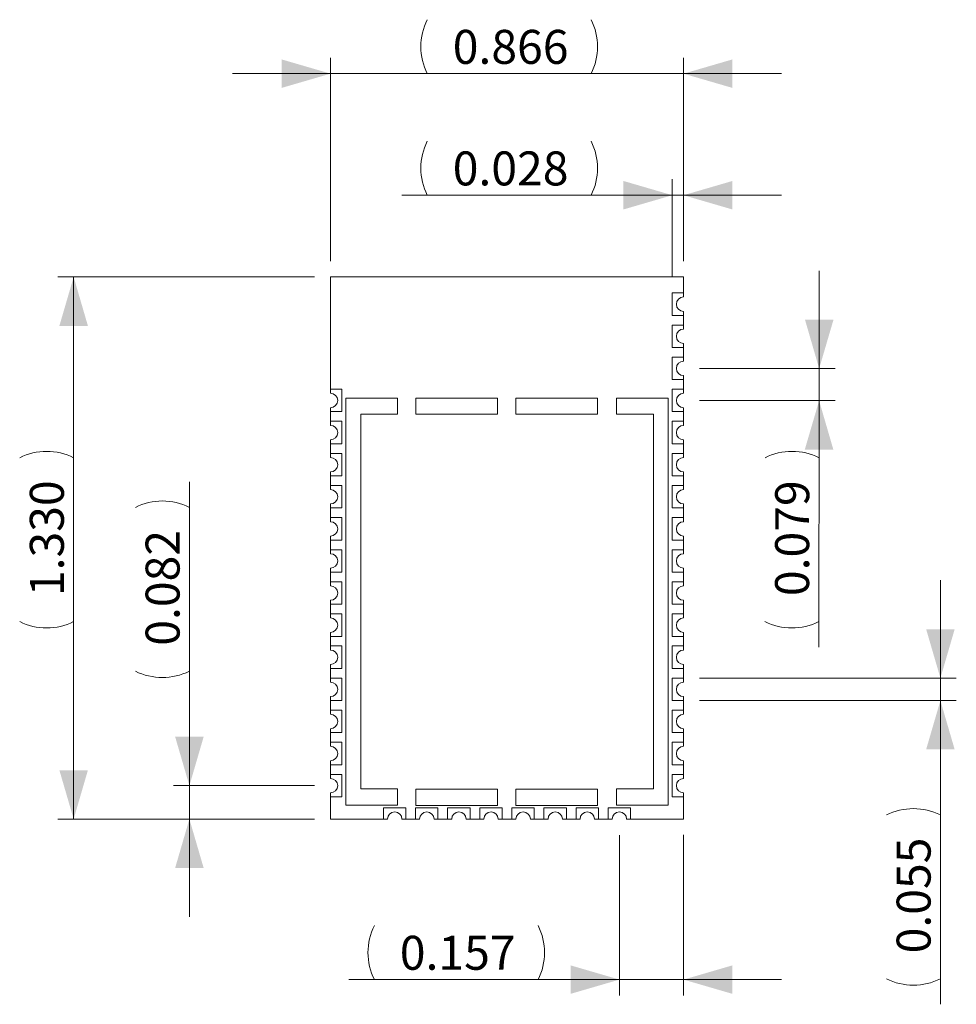
# Model space of a CAD drawing. Units: inches. Extents: x 1.67 to 8.39, y 3.19 to 5.63.
# Drawn here: x 1.67 to 3.97, y 3.19 to 5.61 of the extents above; entities that cross this region are included whole.
import ezdxf

# ---------------------------------------------------------------- set-up
doc = ezdxf.new("R2010")
doc.units = ezdxf.units.IN
doc.header["$MEASUREMENT"] = 0
doc.layers.add('SLD-0', color=179, linetype='Continuous', lineweight=15)
doc.styles.add('SLDTEXTSTYLE0', font='TXT', dxfattribs={"width": 0.75})
doc.dimstyles.new('SLDDIMSTYLE0', dxfattribs={"dimtxt": 0.083333, "dimasz": 0.12, "dimexe": 0, "dimexo": 0.0625, "dimgap": 0.020833, "dimtad": 1, "dimdec": 3, "dimrnd": 1e-09, "dimzin": 12, "dimdsep": 46, "dimtxsty": 'SLDTEXTSTYLE0', "dimsah": 1, "dimcen": 0.09, "dimadec": 0, "dimazin": 3, "dimtfac": 1, "dimtmove": 0, "dimatfit": 0, "dimfxl": 1, "dimfrac": 2, "dimtolj": 1, "dimtzin": 12, "dimarcsym": 0})
doc.dimstyles.new('SLDDIMSTYLE1', dxfattribs={"dimtxt": 0.083333, "dimasz": 0.12, "dimexe": 0, "dimexo": 0.0625, "dimgap": 0.020833, "dimtad": 1, "dimdec": 3, "dimrnd": 1e-09, "dimzin": 4, "dimdsep": 46, "dimtxsty": 'SLDTEXTSTYLE0', "dimsah": 1, "dimcen": 0.09, "dimadec": 0, "dimazin": 1, "dimtfac": 1, "dimtofl": 0, "dimtmove": 0, "dimatfit": 3, "dimfxl": 1, "dimfrac": 2, "dimtolj": 1, "dimtzin": 12, "dimarcsym": 0})

# ---------------------------------------------------------------- blocks, each defined once
blk = doc.blocks.new('_D')
at = {"layer": 'SLD-0'}
for p, q in [((2.4343, 5.0149), (2.4343, 5.5136)), ((3.3003, 5.0149), (3.3003, 5.5136)), ((2.4343, 5.4746), (2.1943, 5.4746)), ((3.3003, 5.4746), (2.4343, 5.4746)), ((3.3003, 5.4746), (3.5403, 5.4746))]:
    blk.add_line(p, q, dxfattribs=at)
for centre, start, end in [((2.804, 5.5408), 153.4349, 206.5651), ((2.9412, 5.5408), 333.4349, 26.5651)]:
    blk.add_arc(centre, 0.148, start, end, dxfattribs=at)
for points in [[(2.4343, 5.4746), (2.3143, 5.5096), (2.3143, 5.4396)], [(3.3003, 5.4746), (3.4203, 5.4396), (3.4203, 5.5096)]]:
    blk.add_solid(points, dxfattribs=at)
at = {"layer": 'SLD-0', "insert": (2.7341, 5.582), "char_height": 0.08333, "attachment_point": 1, "style": 'SLDTEXTSTYLE0'}
blk.add_mtext('0.866', dxfattribs=at)
blk = doc.blocks.new('_D_1')
at = {"layer": 'SLD-0'}
for p, q in [((2.3953, 4.9759), (1.7653, 4.9759)), ((1.8043, 3.6459), (1.8043, 4.9759)), ((2.3953, 3.6459), (1.7653, 3.6459))]:
    blk.add_line(p, q, dxfattribs=at)
for centre, start, end in [((1.7381, 4.3999), 63.4349, 116.5651), ((1.7381, 4.2628), 243.4349, 296.5651)]:
    blk.add_arc(centre, 0.148, start, end, dxfattribs=at)
for points in [[(1.8043, 4.9759), (1.7693, 4.8559), (1.8393, 4.8559)], [(1.8043, 3.6459), (1.8393, 3.7659), (1.7693, 3.7659)]]:
    blk.add_solid(points, dxfattribs=at)
at = {"layer": 'SLD-0', "insert": (1.6969, 4.1929), "char_height": 0.08333, "attachment_point": 1, "rotation": 90, "style": 'SLDTEXTSTYLE0'}
blk.add_mtext('1.330', dxfattribs=at)
blk = doc.blocks.new('_D_2')
at = {"layer": 'SLD-0'}
for p, q in [((3.2727, 4.9757), (3.2727, 5.2154)), ((3.3003, 5.0149), (3.3003, 5.2154)), ((3.2727, 5.1764), (2.6091, 5.1764)), ((3.2727, 5.1764), (3.3003, 5.1764)), ((3.3003, 5.1764), (3.5403, 5.1764))]:
    blk.add_line(p, q, dxfattribs=at)
for centre, start, end in [((2.804, 5.2426), 153.4349, 206.5651), ((2.9412, 5.2426), 333.4349, 26.5651)]:
    blk.add_arc(centre, 0.148, start, end, dxfattribs=at)
for points in [[(3.2727, 5.1764), (3.1527, 5.2114), (3.1527, 5.1414)], [(3.3003, 5.1764), (3.4203, 5.1414), (3.4203, 5.2114)]]:
    blk.add_solid(points, dxfattribs=at)
at = {"layer": 'SLD-0', "insert": (2.7341, 5.2838), "char_height": 0.08333, "attachment_point": 1, "style": 'SLDTEXTSTYLE0'}
blk.add_mtext('0.028', dxfattribs=at)
blk = doc.blocks.new('_D_3')
at = {"layer": 'SLD-0'}
for p, q in [((3.143, 3.6068), (3.143, 3.2131)), ((3.3003, 3.6069), (3.3003, 3.2131)), ((3.143, 3.2521), (2.4793, 3.2521)), ((3.3003, 3.2521), (3.143, 3.2521)), ((3.3003, 3.2521), (3.5403, 3.2521))]:
    blk.add_line(p, q, dxfattribs=at)
for centre, start, end in [((2.6742, 3.3183), 153.4349, 206.5651), ((2.8113, 3.3183), 333.4349, 26.5651)]:
    blk.add_arc(centre, 0.148, start, end, dxfattribs=at)
for points in [[(3.143, 3.2521), (3.023, 3.2871), (3.023, 3.2171)], [(3.3003, 3.2521), (3.4203, 3.2171), (3.4203, 3.2871)]]:
    blk.add_solid(points, dxfattribs=at)
at = {"layer": 'SLD-0', "insert": (2.6043, 3.3596), "char_height": 0.08333, "attachment_point": 1, "style": 'SLDTEXTSTYLE0'}
blk.add_mtext('0.157', dxfattribs=at)
blk = doc.blocks.new('_D_4')
at = {"layer": 'SLD-0'}
for p, q in [((2.0882, 3.7279), (2.0882, 4.4732)), ((2.3953, 3.7279), (2.0492, 3.7279)), ((2.0882, 3.6459), (2.0882, 3.7279)), ((2.3953, 3.6459), (2.0492, 3.6459)), ((2.0882, 3.6459), (2.0882, 3.4059))]:
    blk.add_line(p, q, dxfattribs=at)
for centre, start, end in [((2.022, 4.2783), 63.4349, 116.5651), ((2.022, 4.1411), 243.4349, 296.5651)]:
    blk.add_arc(centre, 0.148, start, end, dxfattribs=at)
for points in [[(2.0882, 3.7279), (2.1232, 3.8479), (2.0532, 3.8479)], [(2.0882, 3.6459), (2.0532, 3.5259), (2.1232, 3.5259)]]:
    blk.add_solid(points, dxfattribs=at)
at = {"layer": 'SLD-0', "insert": (1.9808, 4.0712), "char_height": 0.08333, "attachment_point": 1, "rotation": 90, "style": 'SLDTEXTSTYLE0'}
blk.add_mtext('0.082', dxfattribs=at)
blk = doc.blocks.new('_D_5')
at = {"layer": 'SLD-0'}
for p, q in [((3.9303, 3.9918), (3.9303, 4.2318)), ((3.3393, 3.9918), (3.9693, 3.9918)), ((3.9303, 3.9918), (3.9303, 3.9367)), ((3.3393, 3.9367), (3.9693, 3.9367)), ((3.9303, 3.9367), (3.9303, 3.1915))]:
    blk.add_line(p, q, dxfattribs=at)
for centre, start, end in [((3.8641, 3.5236), 63.4349, 116.5651), ((3.8641, 3.3864), 243.4349, 296.5651)]:
    blk.add_arc(centre, 0.148, start, end, dxfattribs=at)
for points in [[(3.9303, 3.9918), (3.9653, 4.1118), (3.8953, 4.1118)], [(3.9303, 3.9367), (3.8953, 3.8167), (3.9653, 3.8167)]]:
    blk.add_solid(points, dxfattribs=at)
at = {"layer": 'SLD-0', "insert": (3.8229, 3.3165), "char_height": 0.08333, "attachment_point": 1, "rotation": 90, "style": 'SLDTEXTSTYLE0'}
blk.add_mtext('0.055', dxfattribs=at)
blk = doc.blocks.new('_D_6')
at = {"layer": 'SLD-0'}
for p, q in [((3.6329, 4.7511), (3.6332, 4.9911)), ((3.3394, 4.7515), (3.6719, 4.7511)), ((3.6328, 4.6724), (3.6329, 4.7511)), ((3.3393, 4.6728), (3.6718, 4.6724)), ((3.6328, 4.6724), (3.6321, 4.0679))]:
    blk.add_line(p, q, dxfattribs=at)
for centre, start, end in [((3.5663, 4.4), 63.3621, 116.4922), ((3.5661, 4.2628), 243.3621, 296.4922)]:
    blk.add_arc(centre, 0.148, start, end, dxfattribs=at)
for points in [[(3.6329, 4.7511), (3.6681, 4.8711), (3.5981, 4.8712)], [(3.6328, 4.6724), (3.5977, 4.5525), (3.6677, 4.5524)]]:
    blk.add_solid(points, dxfattribs=at)
at = {"layer": 'SLD-0', "insert": (3.5248, 4.193), "char_height": 0.08333, "attachment_point": 1, "rotation": 89.9272, "style": 'SLDTEXTSTYLE0'}
blk.add_mtext('0.079', dxfattribs=at)

msp = doc.modelspace()

# ---------------------------------------------------------------- linework, layer by layer
at = {"color": 7, "linetype": 'Continuous', "lineweight": 15}
for p, q in [((3.3003, 4.9759), (2.4343, 4.9759)), ((2.4343, 4.9759), (2.4343, 4.7006)), ((3.3003, 4.9367), (3.3003, 4.9759)), ((3.2727, 4.8816), (3.2727, 4.9367)), ((3.2727, 4.9367), (3.3004, 4.9367)), ((3.3004, 4.9267), (3.3004, 4.9367)), ((3.3004, 4.8816), (3.2727, 4.8816)), ((3.3003, 4.858), (3.3003, 4.8816)), ((3.3004, 4.8815), (3.3003, 4.8815)), ((3.3004, 4.8816), (3.3004, 4.8913)), ((3.3004, 4.8816), (3.3004, 4.8815)), ((3.2727, 4.8029), (3.2727, 4.858)), ((3.2727, 4.858), (3.3004, 4.858)), ((3.3004, 4.848), (3.3004, 4.858)), ((3.3004, 4.8029), (3.3004, 4.8126)), ((3.3004, 4.8029), (3.2727, 4.8029)), ((3.3003, 4.7792), (3.3003, 4.8029)), ((3.3004, 4.8028), (3.3003, 4.8028)), ((3.3004, 4.8029), (3.3004, 4.8028)), ((3.2727, 4.7792), (3.3004, 4.7792)), ((3.2727, 4.7241), (3.2727, 4.7792)), ((3.3004, 4.7692), (3.3004, 4.7792)), ((3.3004, 4.7241), (3.2727, 4.7241)), ((3.3003, 4.7005), (3.3003, 4.7241)), ((3.3004, 4.724), (3.3003, 4.724)), ((3.3004, 4.7241), (3.3004, 4.7338)), ((3.3004, 4.7241), (3.3004, 4.724)), ((2.4343, 4.7006), (2.4618, 4.7006)), ((2.4343, 4.7006), (2.4343, 4.6906)), ((2.4618, 4.7006), (2.4618, 4.6455)), ((3.2727, 4.7005), (3.3003, 4.7005)), ((3.2727, 4.6454), (3.2727, 4.7005)), ((3.3003, 4.6905), (3.3003, 4.7005)), ((2.5988, 4.6789), (2.4723, 4.6789)), ((2.4723, 3.6799), (2.4723, 4.6789)), ((2.5988, 4.6789), (2.5988, 4.6389)), ((2.6438, 4.6389), (2.6438, 4.6789)), ((2.8438, 4.6789), (2.6438, 4.6789)), ((2.8438, 4.6789), (2.8438, 4.6389)), ((2.8888, 4.6389), (2.8888, 4.6789)), ((3.0888, 4.6789), (2.8888, 4.6789)), ((3.0888, 4.6789), (3.0888, 4.6389)), ((3.1358, 4.6789), (3.2623, 4.6789)), ((3.1358, 4.6789), (3.1358, 4.6389)), ((3.2623, 3.6799), (3.2623, 4.6789)), ((2.4343, 4.6552), (2.4343, 4.6455)), ((2.4618, 4.6455), (2.4343, 4.6455)), ((2.4343, 4.6455), (2.4343, 4.6218)), ((2.5083, 4.6389), (2.5988, 4.6389)), ((2.5083, 4.6389), (2.5083, 3.7639)), ((2.8438, 4.6389), (2.6438, 4.6389)), ((3.0888, 4.6389), (2.8888, 4.6389)), ((3.2262, 4.6389), (3.1358, 4.6389)), ((3.2262, 4.6389), (3.2263, 3.7199)), ((3.3003, 4.6454), (3.2727, 4.6454)), ((3.3003, 4.6454), (3.3003, 4.6551)), ((3.3003, 4.6218), (3.3003, 4.6454)), ((2.4343, 4.6218), (2.4618, 4.6218)), ((2.4343, 4.6218), (2.4343, 4.6118)), ((2.4618, 4.6218), (2.4618, 4.5667)), ((3.2727, 4.6218), (3.3003, 4.6218)), ((3.2727, 4.5667), (3.2727, 4.6218)), ((3.3003, 4.6118), (3.3003, 4.6218)), ((2.4343, 4.5764), (2.4343, 4.5667)), ((2.4618, 4.5667), (2.4343, 4.5667)), ((2.4343, 4.5667), (2.4343, 4.543)), ((3.3003, 4.5667), (3.2727, 4.5667)), ((3.3003, 4.5667), (3.3003, 4.5764)), ((3.3003, 4.543), (3.3003, 4.5667)), ((2.4343, 4.543), (2.4618, 4.543)), ((2.4343, 4.543), (2.4343, 4.533)), ((2.4618, 4.543), (2.4618, 4.4879)), ((3.2727, 4.4879), (3.2727, 4.543)), ((3.2727, 4.543), (3.3003, 4.543)), ((3.3003, 4.533), (3.3003, 4.543)), ((2.4343, 4.4976), (2.4343, 4.4879)), ((3.3003, 4.4879), (3.3003, 4.4976)), ((2.4618, 4.4879), (2.4343, 4.4879)), ((2.4343, 4.4879), (2.4343, 4.4643)), ((3.3003, 4.4879), (3.2727, 4.4879)), ((3.3003, 4.4643), (3.3003, 4.4879)), ((2.4343, 4.4643), (2.4618, 4.4643)), ((2.4343, 4.4643), (2.4343, 4.4543)), ((2.4618, 4.4643), (2.4618, 4.4092)), ((3.2727, 4.4092), (3.2727, 4.4643)), ((3.2727, 4.4643), (3.3003, 4.4643)), ((3.3003, 4.4543), (3.3003, 4.4643)), ((2.4343, 4.4189), (2.4343, 4.4092)), ((2.4618, 4.4092), (2.4343, 4.4092)), ((2.4343, 4.4092), (2.4343, 4.3855)), ((3.3003, 4.4092), (3.2727, 4.4092)), ((3.3003, 4.4092), (3.3003, 4.4189)), ((3.3003, 4.3855), (3.3003, 4.4092)), ((2.4343, 4.3855), (2.4618, 4.3855)), ((2.4343, 4.3855), (2.4343, 4.3755)), ((2.4618, 4.3855), (2.4618, 4.3304)), ((3.2727, 4.3304), (3.2727, 4.3855)), ((3.2727, 4.3855), (3.3003, 4.3855)), ((3.3003, 4.3755), (3.3003, 4.3855)), ((2.4343, 4.3401), (2.4343, 4.3304)), ((2.4618, 4.3304), (2.4343, 4.3304)), ((2.4343, 4.3304), (2.4343, 4.3068)), ((3.3003, 4.3304), (3.2727, 4.3304)), ((3.3003, 4.3304), (3.3003, 4.3401)), ((3.3003, 4.3068), (3.3003, 4.3304)), ((2.4343, 4.3068), (2.4618, 4.3068)), ((2.4343, 4.3068), (2.4343, 4.2968)), ((2.4618, 4.3068), (2.4618, 4.2517)), ((3.2727, 4.2517), (3.2727, 4.3068)), ((3.2727, 4.3068), (3.3003, 4.3068)), ((3.3003, 4.2968), (3.3003, 4.3068)), ((2.4343, 4.2614), (2.4343, 4.2517)), ((2.4618, 4.2517), (2.4343, 4.2517)), ((2.4343, 4.2517), (2.4343, 4.2281)), ((3.3003, 4.2517), (3.2727, 4.2517)), ((3.3003, 4.2517), (3.3003, 4.2614)), ((3.3003, 4.2281), (3.3003, 4.2517)), ((2.4343, 4.2281), (2.4618, 4.2281)), ((2.4343, 4.2281), (2.4343, 4.2181)), ((2.4618, 4.2281), (2.4618, 4.173)), ((3.2727, 4.173), (3.2727, 4.2281)), ((3.2727, 4.2281), (3.3003, 4.2281)), ((3.3003, 4.2181), (3.3003, 4.2281)), ((2.4343, 4.1827), (2.4343, 4.173)), ((3.3003, 4.173), (3.3003, 4.1827)), ((2.4618, 4.173), (2.4343, 4.173)), ((2.4343, 4.173), (2.4343, 4.1493)), ((3.3003, 4.173), (3.2727, 4.173)), ((3.3003, 4.1493), (3.3003, 4.173)), ((2.4343, 4.1493), (2.4618, 4.1493)), ((2.4343, 4.1493), (2.4343, 4.1393)), ((2.4618, 4.1493), (2.4618, 4.0942)), ((3.2727, 4.0942), (3.2727, 4.1493)), ((3.2727, 4.1493), (3.3003, 4.1493)), ((3.3003, 4.1393), (3.3003, 4.1493)), ((2.4343, 4.1039), (2.4343, 4.0942)), ((2.4618, 4.0942), (2.4343, 4.0942)), ((2.4343, 4.0942), (2.4343, 4.0706)), ((3.3003, 4.0942), (3.2727, 4.0942)), ((3.3003, 4.0942), (3.3003, 4.1039)), ((3.3003, 4.0706), (3.3003, 4.0942)), ((2.4343, 4.0706), (2.4618, 4.0706)), ((2.4343, 4.0706), (2.4343, 4.0606)), ((2.4618, 4.0706), (2.4618, 4.0155)), ((3.2727, 4.0706), (3.3003, 4.0706)), ((3.2727, 4.0155), (3.2727, 4.0706)), ((3.3003, 4.0606), (3.3003, 4.0706)), ((2.4343, 4.0252), (2.4343, 4.0155)), ((2.4618, 4.0155), (2.4343, 4.0155)), ((2.4343, 4.0155), (2.4343, 3.9918)), ((3.3003, 4.0155), (3.2727, 4.0155)), ((3.3003, 4.0155), (3.3003, 4.0252)), ((3.3003, 3.9918), (3.3003, 4.0155)), ((2.4343, 3.9918), (2.4618, 3.9918)), ((2.4343, 3.9918), (2.4343, 3.9818)), ((2.4618, 3.9918), (2.4618, 3.9367)), ((3.2727, 3.9367), (3.2727, 3.9918)), ((3.2727, 3.9918), (3.3003, 3.9918)), ((3.3003, 3.9818), (3.3003, 3.9918)), ((2.4343, 3.9464), (2.4343, 3.9367)), ((3.3003, 3.9367), (3.3003, 3.9464)), ((2.4618, 3.9367), (2.4343, 3.9367)), ((2.4343, 3.9367), (2.4343, 3.9131)), ((3.3003, 3.9367), (3.2727, 3.9367)), ((3.3003, 3.9131), (3.3003, 3.9367)), ((2.4343, 3.9131), (2.4618, 3.9131)), ((2.4343, 3.9131), (2.4343, 3.9031)), ((2.4618, 3.9131), (2.4618, 3.858)), ((3.2727, 3.858), (3.2727, 3.9131)), ((3.2727, 3.9131), (3.3003, 3.9131)), ((3.3003, 3.9031), (3.3003, 3.9131)), ((2.4343, 3.8677), (2.4343, 3.858)), ((3.3003, 3.858), (3.3003, 3.8677)), ((2.4618, 3.858), (2.4343, 3.858)), ((2.4343, 3.858), (2.4343, 3.8344)), ((3.3003, 3.858), (3.2727, 3.858)), ((3.3003, 3.8344), (3.3003, 3.858)), ((2.4343, 3.8344), (2.4618, 3.8344)), ((2.4343, 3.8344), (2.4343, 3.8244)), ((2.4618, 3.8344), (2.4618, 3.7793)), ((3.2727, 3.7793), (3.2727, 3.8344)), ((3.2727, 3.8344), (3.3003, 3.8344)), ((3.3003, 3.8244), (3.3003, 3.8344)), ((2.4343, 3.789), (2.4343, 3.7793)), ((2.4618, 3.7793), (2.4343, 3.7793)), ((2.4343, 3.7793), (2.4343, 3.7556)), ((3.3003, 3.7793), (3.2727, 3.7793)), ((3.3003, 3.7793), (3.3003, 3.789)), ((3.3003, 3.7556), (3.3003, 3.7793)), ((2.4343, 3.7556), (2.4618, 3.7556)), ((2.4343, 3.7556), (2.4343, 3.7456)), ((2.4618, 3.7556), (2.4618, 3.7005)), ((2.5083, 3.7639), (2.5083, 3.7199)), ((3.2727, 3.7005), (3.2727, 3.7556)), ((3.2727, 3.7556), (3.3003, 3.7556)), ((3.3003, 3.7456), (3.3003, 3.7556)), ((2.5988, 3.7199), (2.5083, 3.7199)), ((2.5988, 3.7199), (2.5988, 3.6799)), ((3.1358, 3.7199), (3.1358, 3.6799)), ((3.1358, 3.7199), (3.2263, 3.7199)), ((2.4343, 3.7102), (2.4343, 3.7005)), ((2.4618, 3.7005), (2.4343, 3.7005)), ((2.4343, 3.7005), (2.4343, 3.6459)), ((2.8438, 3.7194), (2.6438, 3.7194)), ((2.6438, 3.7194), (2.6438, 3.6794)), ((2.8438, 3.6794), (2.8438, 3.7194)), ((2.8888, 3.7194), (2.8888, 3.6794)), ((3.0888, 3.7194), (2.8888, 3.7194)), ((3.0888, 3.6794), (3.0888, 3.7194)), ((3.3003, 3.7005), (3.2727, 3.7005)), ((3.3003, 3.7005), (3.3003, 3.7102)), ((3.3003, 3.6459), (3.3003, 3.7005)), ((2.5988, 3.6799), (2.4723, 3.6799)), ((2.5641, 3.6458), (2.5641, 3.6735)), ((2.5641, 3.6735), (2.6192, 3.6735)), ((2.6192, 3.6735), (2.6192, 3.6458)), ((2.6428, 3.6458), (2.6428, 3.6735)), ((2.6428, 3.6735), (2.6979, 3.6735)), ((2.8438, 3.6794), (2.6438, 3.6794)), ((2.6979, 3.6735), (2.6979, 3.6458)), ((2.7216, 3.6458), (2.7216, 3.6735)), ((2.7216, 3.6735), (2.7767, 3.6735)), ((2.7767, 3.6735), (2.7767, 3.6458)), ((2.8003, 3.6458), (2.8003, 3.6735)), ((2.8003, 3.6735), (2.8554, 3.6735)), ((2.8554, 3.6735), (2.8554, 3.6458)), ((2.8791, 3.6458), (2.8791, 3.6735)), ((2.8791, 3.6735), (2.9342, 3.6735)), ((3.0888, 3.6794), (2.8888, 3.6794)), ((2.9342, 3.6735), (2.9342, 3.6458)), ((2.9578, 3.6458), (2.9578, 3.6735)), ((2.9578, 3.6735), (3.0129, 3.6735)), ((3.0129, 3.6735), (3.0129, 3.6458)), ((3.0365, 3.6458), (3.0365, 3.6735)), ((3.0365, 3.6735), (3.0916, 3.6735)), ((3.0916, 3.6735), (3.0916, 3.6458)), ((3.1153, 3.6458), (3.1153, 3.6735)), ((3.1153, 3.6735), (3.1704, 3.6735)), ((3.1358, 3.6799), (3.2623, 3.6799)), ((3.1704, 3.6735), (3.1704, 3.6458)), ((2.4343, 3.6459), (2.5641, 3.6459)), ((2.5641, 3.6458), (2.5741, 3.6458)), ((2.6095, 3.6458), (2.6192, 3.6458)), ((2.6192, 3.6459), (2.6428, 3.6459)), ((2.6193, 3.6458), (2.6192, 3.6458)), ((2.6193, 3.6459), (2.6193, 3.6458)), ((2.6428, 3.6458), (2.6528, 3.6458)), ((2.6882, 3.6458), (2.6979, 3.6458)), ((2.6979, 3.6459), (2.7216, 3.6459)), ((2.698, 3.6458), (2.6979, 3.6458)), ((2.698, 3.6459), (2.698, 3.6458)), ((2.7216, 3.6458), (2.7316, 3.6458)), ((2.767, 3.6458), (2.7767, 3.6458)), ((2.7767, 3.6459), (2.8003, 3.6459)), ((2.7768, 3.6458), (2.7767, 3.6458)), ((2.7768, 3.6459), (2.7768, 3.6458)), ((2.8003, 3.6458), (2.8103, 3.6458)), ((2.8457, 3.6458), (2.8554, 3.6458)), ((2.8554, 3.6459), (2.8791, 3.6459)), ((2.8555, 3.6458), (2.8554, 3.6458)), ((2.8555, 3.6459), (2.8555, 3.6458)), ((2.8791, 3.6458), (2.8891, 3.6458)), ((2.9245, 3.6458), (2.9342, 3.6458)), ((2.9342, 3.6459), (2.9578, 3.6459)), ((2.9343, 3.6458), (2.9342, 3.6458)), ((2.9343, 3.6459), (2.9343, 3.6458)), ((2.9578, 3.6458), (2.9678, 3.6458)), ((3.0032, 3.6458), (3.0129, 3.6458)), ((3.0129, 3.6459), (3.0365, 3.6459)), ((3.013, 3.6458), (3.0129, 3.6458)), ((3.013, 3.6459), (3.013, 3.6458)), ((3.0365, 3.6458), (3.0465, 3.6458)), ((3.0819, 3.6458), (3.0916, 3.6458)), ((3.0916, 3.6459), (3.1153, 3.6459)), ((3.0917, 3.6458), (3.0916, 3.6458)), ((3.0917, 3.6459), (3.0917, 3.6458)), ((3.1153, 3.6458), (3.1253, 3.6458)), ((3.1607, 3.6458), (3.1704, 3.6458)), ((3.1704, 3.6459), (3.3003, 3.6459)), ((3.1705, 3.6458), (3.1704, 3.6458)), ((3.1705, 3.6459), (3.1705, 3.6458))]:
    msp.add_line(p, q, dxfattribs=at)
for centre, start, end in [((3.3004, 4.909), 90, 270), ((3.3004, 4.8303), 90, 270), ((3.3004, 4.7515), 90, 270), ((2.4343, 4.6729), 270, 90), ((3.3003, 4.6728), 90, 270), ((2.4343, 4.5941), 270, 90), ((3.3003, 4.5941), 90, 270), ((2.4343, 4.5153), 270, 90), ((3.3003, 4.5153), 90, 270), ((2.4343, 4.4366), 270, 90), ((3.3003, 4.4366), 90, 270), ((2.4343, 4.3578), 270, 90), ((3.3003, 4.3578), 90, 270), ((2.4343, 4.2791), 270, 90), ((3.3003, 4.2791), 90, 270), ((2.4343, 4.2004), 270, 90), ((3.3003, 4.2004), 90, 270), ((2.4343, 4.1216), 270, 90), ((3.3003, 4.1216), 90, 270), ((2.4343, 4.0429), 270, 90), ((3.3003, 4.0429), 90, 270), ((2.4343, 3.9641), 270, 90), ((3.3003, 3.9641), 90, 270), ((2.4343, 3.8854), 270, 90), ((3.3003, 3.8854), 90, 270), ((2.4343, 3.8067), 270, 90), ((3.3003, 3.8067), 90, 270), ((2.4343, 3.7279), 270, 90), ((3.3003, 3.7279), 90, 270), ((2.5918, 3.6458), 0, 180), ((2.6705, 3.6458), 0, 180), ((2.7493, 3.6458), 0, 180), ((2.828, 3.6458), 0, 180), ((2.9068, 3.6458), 0, 180), ((2.9855, 3.6458), 0, 180), ((3.0642, 3.6458), 0, 180), ((3.143, 3.6458), 0, 180)]:
    msp.add_arc(centre, 0.0177, start, end, dxfattribs=at)

# ---------------------------------------------------------------- dimensions: what is measured, and where the dimension line sits
at = {"layer": 'SLD-0'}
for base, p1, p2, picture, middle in [((2.4343, 5.4746), (3.3003, 4.9759), (2.4343, 4.9759), '_D', (2.8726, 5.4746)), ((3.3003, 5.1764), (3.2727, 4.9367), (3.3003, 4.9759), '_D_2', (2.8726, 5.1764)), ((3.143, 3.2521), (3.3003, 3.6459), (3.143, 3.6458), '_D_3', (2.7428, 3.2521))]:
    dim = msp.add_linear_dim(base=base, p1=p1, p2=p2, text='(<>)', dimstyle='SLDDIMSTYLE0', dxfattribs=at)
    dim.commit()
    dim.dimension.update_dxf_attribs({"geometry": picture, "text_midpoint": middle, "dimtype": 160})
for base, p1, p2, angle, dimstyle, picture, middle in [((1.8043, 4.9759), (2.4343, 3.6459), (2.4343, 4.9759), 90, 'SLDDIMSTYLE1', '_D_1', (1.8043, 4.3313)), ((3.6329, 4.7511), (3.3003, 4.6728), (3.3004, 4.7515), 89.9272, 'SLDDIMSTYLE0', '_D_6', (3.6324, 4.3313)), ((2.0882, 3.7279), (2.4343, 3.6459), (2.4343, 3.7279), 90, 'SLDDIMSTYLE0', '_D_4', (2.0882, 4.2097)), ((3.9303, 3.9367), (3.3003, 3.9918), (3.3003, 3.9367), 90, 'SLDDIMSTYLE0', '_D_5', (3.9303, 3.455))]:
    dim = msp.add_linear_dim(base=base, p1=p1, p2=p2, angle=angle, text='(<>)', dimstyle=dimstyle, dxfattribs=at)
    dim.commit()
    dim.dimension.update_dxf_attribs({"geometry": picture, "text_midpoint": middle, "dimtype": 160})

doc.saveas('drawing.dxf')
